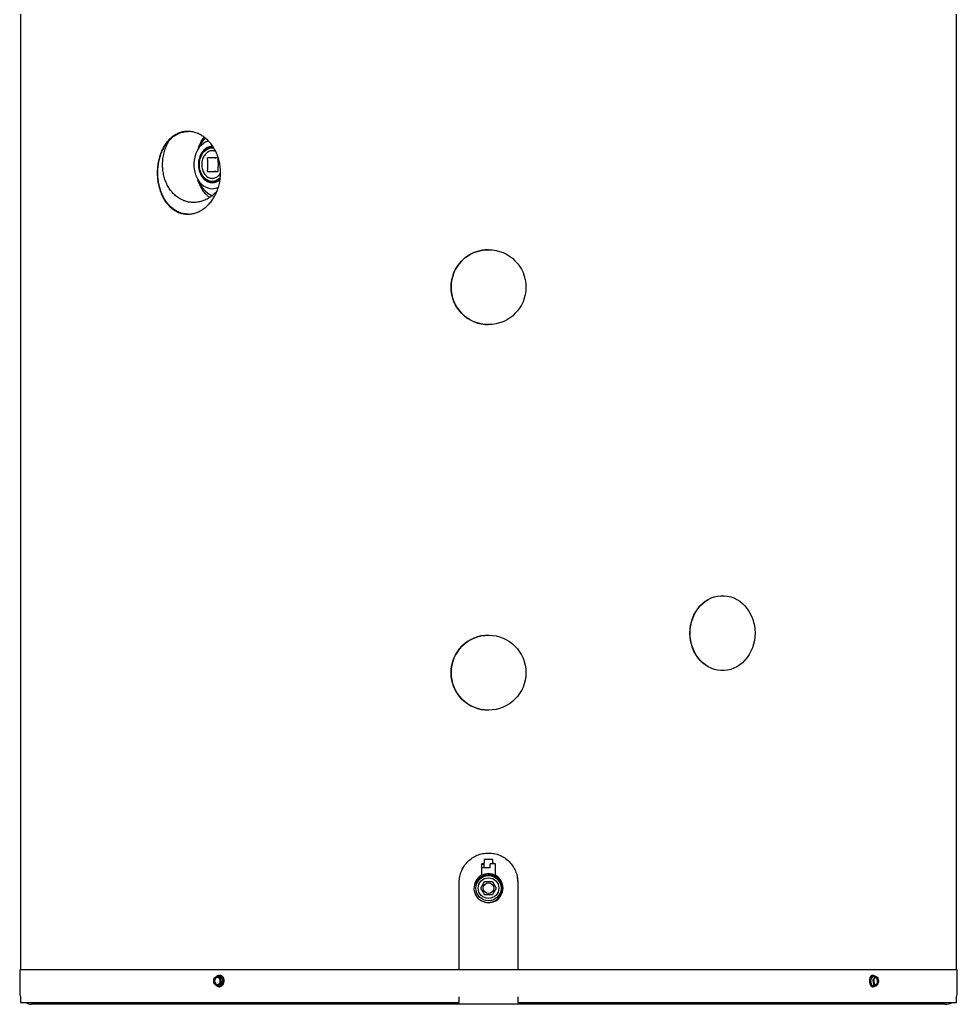
# Model space of a CAD drawing. Units: inches. Extents: x 0.5 to 16.5, y 0.4 to 9.8.
# Drawn here: x 0.7 to 4.1, y 1.4 to 5 of the extents above; entities that cross this region are included whole.
import ezdxf

# ---------------------------------------------------------------- set-up
doc = ezdxf.new("R2010")
doc.units = ezdxf.units.IN
doc.header["$MEASUREMENT"] = 0

msp = doc.modelspace()

# ---------------------------------------------------------------- linework, layer by layer
at = {"color": 7, "linetype": 'Continuous', "lineweight": 25}
for p, q in [((0.6725, 5.0204), (0.6725, 1.5536)), ((4.0657, 1.5536), (4.0657, 5.0204)), ((1.3731, 4.4113), (1.3817, 4.4121)), ((3.2179, 2.9112), (3.2171, 2.9112)), ((3.2171, 2.6394), (3.2179, 2.6394)), ((2.3524, 1.9364), (2.3441, 1.9364)), ((2.3441, 1.9364), (2.3441, 1.9335)), ((2.3448, 1.9364), (2.3448, 1.9386)), ((2.3524, 1.9386), (2.3448, 1.9386)), ((2.3524, 1.9416), (2.3524, 1.9363)), ((2.3524, 1.9416), (2.3528, 1.9416)), ((2.3528, 1.9536), (2.3528, 1.9416)), ((2.3854, 1.9536), (2.3528, 1.9536)), ((2.375, 1.9246), (2.375, 1.9386)), ((2.3941, 1.9386), (2.375, 1.9386)), ((2.3854, 1.9416), (2.3854, 1.9536)), ((2.3854, 1.9416), (2.3858, 1.9416)), ((2.3858, 1.9386), (2.3858, 1.9416)), ((2.3941, 1.8962), (2.3941, 1.9386)), ((2.3441, 1.9275), (2.3441, 1.9246)), ((2.3441, 1.9246), (2.3441, 1.8962)), ((2.3441, 1.9246), (2.3524, 1.9246)), ((2.3441, 1.9246), (2.375, 1.9246)), ((2.3448, 1.9246), (2.3448, 1.9246)), ((2.263, 1.871), (2.2628, 1.871)), ((2.2628, 1.5536), (2.2628, 1.871)), ((2.263, 1.5536), (2.263, 1.871)), ((2.3229, 1.8611), (2.3179, 1.8624)), ((2.4752, 1.871), (2.4754, 1.871)), ((2.4752, 1.871), (2.4752, 1.5536)), ((2.4754, 1.871), (2.4754, 1.5536)), ((0.6691, 1.5536), (0.6691, 1.4723)), ((4.0691, 1.5536), (0.6691, 1.5536)), ((4.0691, 1.4723), (4.0691, 1.5536)), ((1.3728, 1.5057), (1.3726, 1.5138)), ((1.3742, 1.5232), (1.3796, 1.5269)), ((1.393, 1.5307), (1.3867, 1.5307)), ((1.3976, 1.5027), (1.3911, 1.4991)), ((1.3921, 1.4954), (1.404, 1.5027)), ((1.3937, 1.5337), (1.3925, 1.5337)), ((1.4048, 1.5216), (1.3937, 1.5305)), ((1.399, 1.5203), (1.3981, 1.5121)), ((1.4046, 1.504), (1.4054, 1.5203)), ((3.7543, 1.5165), (3.7569, 1.5008)), ((3.761, 1.5297), (3.7545, 1.5179)), ((3.7706, 1.5301), (3.7616, 1.5301)), ((3.7638, 1.5337), (3.7621, 1.5337)), ((3.766, 1.5008), (3.7654, 1.5087)), ((3.7709, 1.5301), (3.7762, 1.5281)), ((3.7806, 1.5251), (3.7826, 1.5173)), ((1.3852, 1.4952), (1.3915, 1.4952)), ((1.3925, 1.4923), (1.3937, 1.4923)), ((3.7575, 1.4998), (3.7666, 1.4959)), ((3.7621, 1.4923), (3.7638, 1.4923)), ((3.7668, 1.4958), (3.7758, 1.4958)), ((3.7757, 1.4959), (3.7719, 1.4978)), ((0.6725, 1.4554), (0.6725, 1.4348)), ((0.6725, 1.4348), (2.2628, 1.4348)), ((2.2628, 1.4348), (2.2628, 1.4554)), ((2.263, 1.4348), (2.2628, 1.4348)), ((2.263, 1.4348), (2.263, 1.4492)), ((2.4752, 1.4492), (2.4752, 1.4348)), ((2.4752, 1.4348), (2.4754, 1.4348)), ((2.4754, 1.4554), (2.4754, 1.4348)), ((2.4754, 1.4348), (4.0657, 1.4348)), ((4.0657, 1.4348), (4.0657, 1.4554)), ((4.0254, 1.4286), (0.7129, 1.4286))]:
    msp.add_line(p, q, dxfattribs=at)
at = {"color": 7, "linetype": 'Continuous', "lineweight": 25, "flags": 128}
for points in [[(1.3536, 4.5608), (1.3508, 4.56), (1.3428, 4.5566), (1.3352, 4.5519), (1.3281, 4.546), (1.3216, 4.539), (1.3159, 4.531), (1.3109, 4.5221), (1.3069, 4.5125), (1.3038, 4.5022), (1.3017, 4.4916), (1.3006, 4.4807), (1.3006, 4.4697), (1.3017, 4.4588), (1.3038, 4.4482), (1.3069, 4.438), (1.3109, 4.4283), (1.3159, 4.4194), (1.3216, 4.4114), (1.3281, 4.4044), (1.3352, 4.3985), (1.3428, 4.3939), (1.3508, 4.3905), (1.3591, 4.3884), (1.3675, 4.3877)], [(1.3701, 4.5409), (1.3638, 4.5408), (1.3565, 4.5394), (1.3495, 4.5366), (1.3428, 4.5325), (1.3367, 4.5272), (1.3312, 4.5208), (1.3265, 4.5135), (1.3227, 4.5053), (1.3198, 4.4964), (1.318, 4.4872), (1.3172, 4.4776), (1.3174, 4.468), (1.3188, 4.4586), (1.3211, 4.4495), (1.3245, 4.441), (1.3288, 4.4332), (1.3339, 4.4262), (1.3397, 4.4204), (1.3461, 4.4157), (1.353, 4.4122), (1.3602, 4.4102), (1.3675, 4.4095), (1.3675, 4.4095)], [(1.3204, 4.4752), (1.3209, 4.4848), (1.3226, 4.4941), (1.3253, 4.503), (1.3289, 4.5113), (1.3335, 4.5188), (1.3389, 4.5253), (1.3449, 4.5307), (1.3515, 4.5349), (1.3586, 4.5377), (1.3658, 4.5391), (1.3709, 4.5393)], [(1.3206, 4.4752), (1.3212, 4.4845), (1.3228, 4.4937), (1.3255, 4.5024), (1.3292, 4.5104), (1.3337, 4.5176), (1.3391, 4.5239), (1.3451, 4.529), (1.3517, 4.5328), (1.3586, 4.5353), (1.3657, 4.5363), (1.3729, 4.536), (1.373, 4.536)], [(1.3959, 4.4212), (1.394, 4.4197), (1.3874, 4.4155), (1.3804, 4.4127), (1.3732, 4.4113), (1.3658, 4.4113), (1.3586, 4.4127), (1.3515, 4.4155), (1.3449, 4.4197), (1.3389, 4.4251), (1.3335, 4.4316), (1.3289, 4.4391), (1.3253, 4.4474), (1.3226, 4.4563), (1.3209, 4.4657), (1.3204, 4.4752)], [(1.3969, 4.4276), (1.393, 4.4239), (1.3867, 4.4194), (1.3799, 4.4162), (1.3729, 4.4144), (1.3657, 4.4141), (1.3586, 4.4151), (1.3517, 4.4176), (1.3451, 4.4215), (1.3391, 4.4266), (1.3337, 4.4328), (1.3292, 4.44), (1.3255, 4.4481), (1.3228, 4.4567), (1.3212, 4.4659), (1.3206, 4.4752)], [(3.0994, 2.7753), (3.1, 2.7891), (3.1018, 2.8027), (3.1048, 2.816), (3.109, 2.8289), (3.1142, 2.8413), (3.1205, 2.853), (3.1278, 2.8639), (3.136, 2.8738), (3.1451, 2.8828), (3.1549, 2.8907), (3.1653, 2.8974), (3.1763, 2.9028), (3.1876, 2.9069), (3.1993, 2.9097), (3.2112, 2.9111), (3.2171, 2.9112)], [(3.1002, 2.7753), (3.1008, 2.7891), (3.1026, 2.8027), (3.1056, 2.816), (3.1097, 2.8289), (3.115, 2.8413), (3.1213, 2.853), (3.1286, 2.8639), (3.1368, 2.8738), (3.1459, 2.8828), (3.1557, 2.8907), (3.1661, 2.8974), (3.177, 2.9028), (3.1884, 2.9069), (3.2001, 2.9097), (3.212, 2.9111), (3.2239, 2.9111), (3.2357, 2.9097), (3.2474, 2.9069), (3.2588, 2.9028), (3.2698, 2.8974), (3.2802, 2.8907), (3.29, 2.8828), (3.299, 2.8738), (3.3072, 2.8639), (3.3145, 2.853), (3.3208, 2.8413), (3.3261, 2.8289), (3.3302, 2.816), (3.3332, 2.8027), (3.335, 2.7891), (3.3356, 2.7753), (3.335, 2.7616), (3.3332, 2.748), (3.3302, 2.7347), (3.3261, 2.7217), (3.3208, 2.7094), (3.3145, 2.6977), (3.3072, 2.6868), (3.299, 2.6768), (3.29, 2.6679), (3.2802, 2.66), (3.2698, 2.6533), (3.2588, 2.6479), (3.2474, 2.6438), (3.2357, 2.641), (3.2239, 2.6396), (3.212, 2.6396), (3.2001, 2.641), (3.1884, 2.6438), (3.177, 2.6479), (3.1661, 2.6533), (3.1557, 2.66), (3.1459, 2.6679), (3.1368, 2.6768), (3.1286, 2.6868), (3.1213, 2.6977), (3.115, 2.7094), (3.1097, 2.7217), (3.1056, 2.7347), (3.1026, 2.748), (3.1008, 2.7616), (3.1002, 2.7753)], [(3.2171, 2.6394), (3.2112, 2.6396), (3.1993, 2.641), (3.1876, 2.6438), (3.1763, 2.6479), (3.1653, 2.6533), (3.1549, 2.66), (3.1451, 2.6679), (3.136, 2.6768), (3.1278, 2.6868), (3.1205, 2.6977), (3.1142, 2.7094), (3.109, 2.7217), (3.1048, 2.7347), (3.1018, 2.748), (3.1, 2.7616), (3.0994, 2.7753)], [(2.3509, 1.801), (2.3554, 1.7991), (2.3691, 1.7973), (2.3828, 1.7991), (2.3954, 1.8044), (2.4064, 1.8128), (2.4142, 1.8228), (2.4199, 1.836), (2.4218, 1.85), (2.42, 1.8637), (2.4147, 1.8764), (2.4064, 1.8873), (2.3954, 1.8957), (2.3828, 1.9009), (2.3691, 1.9027), (2.3554, 1.9009), (2.3428, 1.8957), (2.3318, 1.8873), (2.3235, 1.8764), (2.3182, 1.8637), (2.3179, 1.8624), (2.3179, 1.8624)], [(1.379, 1.5012), (1.3823, 1.4994), (1.3859, 1.4989), (1.3895, 1.4998), (1.3926, 1.502), (1.395, 1.5053), (1.3965, 1.5093), (1.3969, 1.5137), (1.3962, 1.518), (1.3944, 1.5218), (1.3917, 1.5248), (1.3884, 1.5266), (1.3848, 1.5271), (1.3813, 1.5262), (1.3781, 1.524), (1.3757, 1.5207), (1.3742, 1.5167), (1.3738, 1.5123), (1.3746, 1.508), (1.3764, 1.5041), (1.379, 1.5012)], [(1.3805, 1.5022), (1.3836, 1.5005), (1.3871, 1.5002), (1.3904, 1.5012), (1.3933, 1.5035), (1.3955, 1.5069), (1.3966, 1.5109), (1.3966, 1.5151), (1.3955, 1.5191), (1.3933, 1.5224), (1.3904, 1.5247), (1.3871, 1.5258), (1.3836, 1.5254), (1.3805, 1.5237), (1.3779, 1.5209), (1.3763, 1.5172), (1.3757, 1.513), (1.3763, 1.5088), (1.3779, 1.5051), (1.3805, 1.5022)], [(1.3832, 1.4961), (1.3873, 1.4937), (1.3917, 1.4928), (1.3962, 1.4934), (1.4004, 1.4954), (1.404, 1.4987), (1.4067, 1.5031), (1.4083, 1.5082), (1.4088, 1.5137), (1.408, 1.5191), (1.4061, 1.5241), (1.4031, 1.5282), (1.3993, 1.5312), (1.395, 1.5329), (1.3905, 1.5331), (1.3861, 1.5318), (1.3822, 1.5291), (1.3812, 1.528)], [(1.3925, 1.5337), (1.3935, 1.5337), (1.3978, 1.5327), (1.4018, 1.5303), (1.4052, 1.5268), (1.4077, 1.5223), (1.4091, 1.5172), (1.4095, 1.5118), (1.4086, 1.5065), (1.4067, 1.5017), (1.4038, 1.4976), (1.4002, 1.4945), (1.396, 1.4927), (1.3925, 1.4923)], [(1.3937, 1.4923), (1.3972, 1.4927), (1.4014, 1.4945), (1.405, 1.4976), (1.4079, 1.5017), (1.4099, 1.5065), (1.4107, 1.5118), (1.4103, 1.5172), (1.4089, 1.5223), (1.4064, 1.5268), (1.403, 1.5303), (1.399, 1.5327), (1.3947, 1.5337), (1.3937, 1.5337)], [(3.7621, 1.5337), (3.7618, 1.5337), (3.7588, 1.5329), (3.7559, 1.5307), (3.7535, 1.5273), (3.7517, 1.523), (3.7505, 1.5179), (3.7502, 1.5126), (3.7507, 1.5072), (3.7519, 1.5023), (3.7538, 1.4981), (3.7563, 1.4949), (3.7592, 1.4929), (3.7621, 1.4923)], [(3.7638, 1.4923), (3.7609, 1.4929), (3.7581, 1.4949), (3.7556, 1.4981), (3.7536, 1.5023), (3.7524, 1.5072), (3.7519, 1.5126), (3.7523, 1.5179), (3.7534, 1.523), (3.7552, 1.5273), (3.7577, 1.5307), (3.7605, 1.5329), (3.7636, 1.5337), (3.7638, 1.5337)], [(3.7703, 1.5301), (3.769, 1.5314), (3.7659, 1.533), (3.7628, 1.533), (3.7597, 1.5316), (3.757, 1.5288), (3.7548, 1.5249), (3.7533, 1.52), (3.7527, 1.5147), (3.7528, 1.5092), (3.7538, 1.504), (3.7556, 1.4994), (3.758, 1.4959), (3.7609, 1.4936), (3.764, 1.4928), (3.7672, 1.4935), (3.7701, 1.4956), (3.7703, 1.4958)], [(3.7799, 1.5032), (3.7813, 1.5068), (3.782, 1.5111), (3.782, 1.5155), (3.7812, 1.5196), (3.7796, 1.5232), (3.7776, 1.5257), (3.7751, 1.527), (3.7726, 1.5269), (3.7702, 1.5254), (3.7682, 1.5228), (3.7668, 1.5191), (3.766, 1.5149), (3.7661, 1.5105), (3.7669, 1.5063), (3.7684, 1.5028), (3.7705, 1.5003), (3.7729, 1.499), (3.7755, 1.4991), (3.7778, 1.5006), (3.7799, 1.5032)], [(3.7781, 1.5041), (3.7795, 1.5076), (3.7801, 1.5116), (3.78, 1.5159), (3.7791, 1.5198), (3.7775, 1.5229), (3.7753, 1.525), (3.773, 1.5258), (3.7706, 1.5252), (3.7689, 1.5239)], [(3.7689, 1.5021), (3.7692, 1.5018), (3.7714, 1.5004), (3.7739, 1.5003), (3.7762, 1.5016), (3.7781, 1.5041)], [(3.7668, 1.4958), (3.7667, 1.4959), (3.7666, 1.4959)]]:
    msp.add_lwpolyline(points, dxfattribs=at)
at = {"color": 7, "linetype": 'Continuous', "lineweight": 25}
for centre, radius in [((2.3691, 4.0304), 0.1359), ((2.3691, 2.6319), 0.1359), ((2.3691, 1.85), 0.0455), ((2.3691, 1.85), 0.0374), ((2.3691, 1.85), 0.0195)]:
    msp.add_circle(centre, radius, dxfattribs=at)
for centre, radius, start, end in [((1.4233, 4.4883), 0.1159, 134.3868, 158.9736), ((1.0386, 4.4752), 0.3127, 355.4148, 4.5852), ((1.0769, 4.4752), 0.3127, 355.4148, 4.5852), ((1.4114, 4.4546), 0.1021, 199.6712, 244.5682), ((1.3665, 4.453), 0.0436, 271.3725, 312.9229), ((1.3673, 4.441), 0.0533, 270.2187, 295.0189), ((2.3691, 4.0304), 0.1359, 90, 179.9994), ((2.3691, 4.0304), 0.1359, 179.9994, 270), ((2.3691, 2.6319), 0.1359, 90, 179.9994), ((2.3691, 2.6319), 0.1359, 179.9994, 270), ((2.3195, 1.9305), 0.0253, 346.5284, 13.2928), ((2.3691, 1.85), 0.0527, 166.4764, 231.8131), ((2.3691, 1.85), 0.0475, 121.6149, 166.4764), ((1.3887, 1.5136), 0.0161, 124.3859, 179.3051), ((1.3894, 1.5127), 0.0168, 175.9405, 229.0918), ((1.3854, 1.5177), 0.0109, 50.1497, 122.1446), ((1.3821, 1.5123), 0.0161, 304.3859, 359.3051), ((1.3813, 1.5133), 0.0168, 355.9405, 49.0918), ((1.393, 1.5297), 0.00108, 50.6212, 89.4327), ((1.4031, 1.504), 0.00154, 304.3859, 359.3051), ((1.4038, 1.5204), 0.00162, 355.9405, 49.0918), ((3.7566, 1.5169), 0.00234, 153.6116, 190.27), ((3.7582, 1.5009), 0.00133, 183.8111, 237.8398), ((3.7617, 1.5294), 0.000725, 94.4217, 158.7616), ((3.7894, 1.513), 0.0243, 153.6116, 190.27), ((3.7793, 1.5096), 0.0139, 183.8111, 237.8398), ((3.7741, 1.5215), 0.00694, 72.8816, 160.6429), ((3.7739, 1.5045), 0.00694, 252.8816, 340.6429), ((3.7688, 1.5164), 0.0139, 3.8111, 57.8398), ((3.7587, 1.513), 0.0243, 333.6116, 10.27), ((0.7129, 1.4723), 0.0438, 180, 202.8051), ((1.3853, 1.5083), 0.0109, 230.1497, 302.1446), ((1.3915, 1.4963), 0.00105, 270.2802, 302.2022), ((4.0254, 1.4723), 0.0438, 337.1949, 0), ((0.7129, 1.4723), 0.0437, 238.9973, 270), ((4.0254, 1.4723), 0.0438, 270, 301.0027)]:
    msp.add_arc(centre, radius, start, end, dxfattribs=at)
for centre, major_axis, start_param, end_param in [((1.3777, 4.4971), (0.00291, -0.00291), 1.221663, 2.79246), ((1.3777, 4.4533), (0.00291, 0.00291), 3.490726, 5.061522)]:
    msp.add_ellipse(centre, major_axis=major_axis, ratio=0.364046, start_param=start_param, end_param=end_param, dxfattribs=at)
for points, knots in [([(1.3975, 4.4454), (1.3973, 4.4388), (1.3969, 4.4257), (1.3937, 4.4064), (1.3885, 4.3878), (1.3814, 4.3701), (1.3725, 4.3537), (1.362, 4.339), (1.3501, 4.326), (1.3371, 4.315), (1.3231, 4.3064), (1.3085, 4.3), (1.2935, 4.2962), (1.2784, 4.2949), (1.2634, 4.2962), (1.2488, 4.3), (1.2349, 4.3064), (1.2218, 4.315), (1.2098, 4.326), (1.1991, 4.339), (1.1897, 4.3537), (1.1818, 4.3701), (1.1756, 4.3878), (1.1711, 4.4064), (1.1684, 4.4257), (1.1675, 4.4453), (1.1684, 4.465), (1.1711, 4.4843), (1.1756, 4.5029), (1.1818, 4.5206), (1.1897, 4.537), (1.199, 4.5517), (1.2098, 4.5647), (1.2218, 4.5757), (1.2349, 4.5843), (1.2488, 4.5907), (1.2634, 4.5945), (1.2784, 4.5958), (1.2935, 4.5945), (1.3085, 4.5907), (1.3231, 4.5843), (1.3371, 4.5757), (1.3501, 4.5647), (1.362, 4.5517), (1.3725, 4.537), (1.3814, 4.5206), (1.3885, 4.5029), (1.3937, 4.4843), (1.3969, 4.465), (1.3973, 4.4519), (1.3975, 4.4454)], [0, 0, 0, 0, 0.0208909, 0.0416031, 0.0625, 0.0833863, 0.1040986, 0.1250001, 0.1458866, 0.1665992, 0.1875002, 0.2083885, 0.2291013, 0.2500004, 0.2708909, 0.2916037, 0.3125005, 0.3333921, 0.3541048, 0.3750006, 0.3958918, 0.4166042, 0.4375007, 0.4583904, 0.4791026, 0.5000008, 0.5208889, 0.5416011, 0.562501, 0.5833881, 0.6041005, 0.6250011, 0.6458884, 0.666601, 0.6875013, 0.7083895, 0.7291023, 0.7500014, 0.7708909, 0.7916037, 0.8125015, 0.8333923, 0.854105, 0.8750016, 0.8958929, 0.9166053, 0.9375017, 0.9583944, 0.979106, 1, 1, 1, 1]), ([(1.2804, 4.2954), (1.2754, 4.2956), (1.2655, 4.2961), (1.2509, 4.3), (1.237, 4.3064), (1.224, 4.315), (1.212, 4.326), (1.2013, 4.339), (1.1919, 4.3537), (1.1841, 4.3701), (1.1779, 4.3878), (1.1734, 4.4064), (1.1707, 4.4257), (1.1698, 4.4453), (1.1707, 4.465), (1.1734, 4.4843), (1.1779, 4.5029), (1.1841, 4.5206), (1.1919, 4.537), (1.2013, 4.5517), (1.212, 4.5647), (1.224, 4.5757), (1.237, 4.5843), (1.2509, 4.5907), (1.2655, 4.5943), (1.2754, 4.5958), (1.2805, 4.5953), (1.2805, 4.5953)], [0, 0, 0, 0, 0.041728, 0.083117, 0.12488, 0.166639, 0.208049, 0.249835, 0.291623, 0.333062, 0.374879, 0.41669, 0.45815, 0.499986, 0.541801, 0.583261, 0.625092, 0.666891, 0.70833, 0.750136, 0.791906, 0.833316, 0.875092, 0.916837, 0.958227, 0.999986, 1, 1, 1, 1]), ([(1.3155, 4.5302), (1.316, 4.5318), (1.3182, 4.539), (1.3233, 4.5512), (1.3301, 4.5635), (1.3351, 4.5711), (1.3373, 4.5739), (1.3378, 4.5745)], [0, 0, 0, 0, 0.096398, 0.433227, 0.773933, 0.945825, 1, 1, 1, 1]), ([(1.2995, 4.3377), (1.2947, 4.3379), (1.285, 4.3383), (1.2712, 4.3416), (1.2589, 4.3462), (1.2491, 4.3515), (1.2413, 4.3567), (1.2346, 4.362), (1.2284, 4.3677), (1.2223, 4.3741), (1.2166, 4.3812), (1.2113, 4.3888), (1.2065, 4.3967), (1.2022, 4.4051), (1.1976, 4.4159), (1.1928, 4.4302), (1.1895, 4.4454), (1.1877, 4.4597), (1.1871, 4.4709), (1.1872, 4.4852), (1.1886, 4.4991), (1.1918, 4.5159), (1.1955, 4.5289), (1.2007, 4.5419), (1.2052, 4.5511), (1.2104, 4.5604), (1.2141, 4.5653), (1.2161, 4.568)], [0, 0, 0, 0, 0.056382, 0.114583, 0.167557, 0.210639, 0.242988, 0.274237, 0.305628, 0.335551, 0.370083, 0.400685, 0.431445, 0.462799, 0.494337, 0.544785, 0.605362, 0.637398, 0.676166, 0.706818, 0.76738, 0.801642, 0.864809, 0.89365, 0.935457, 0.965682, 1, 1, 1, 1]), ([(1.3675, 4.5252), (1.3653, 4.5251), (1.361, 4.5248), (1.3548, 4.5226), (1.3488, 4.5191), (1.3435, 4.5144), (1.3388, 4.5086), (1.3349, 4.5018), (1.3319, 4.4943), (1.3299, 4.4862), (1.3291, 4.4779), (1.3293, 4.4694), (1.3306, 4.4611), (1.3329, 4.4532), (1.3362, 4.4459), (1.3404, 4.4395), (1.3454, 4.4341), (1.351, 4.4298), (1.3571, 4.4269), (1.3635, 4.4252), (1.3699, 4.4251), (1.3763, 4.4263), (1.3825, 4.429), (1.3883, 4.4329), (1.3933, 4.4381), (1.3967, 4.4423), (1.398, 4.445), (1.3981, 4.4453)], [0, 0, 0, 0, 0.041434, 0.082868, 0.124302, 0.165737, 0.207171, 0.248605, 0.290039, 0.331473, 0.372907, 0.414342, 0.455776, 0.49721, 0.538644, 0.580078, 0.621512, 0.662946, 0.704381, 0.745815, 0.787249, 0.828683, 0.870117, 0.911551, 0.952986, 0.99442, 1, 1, 1, 1]), ([(1.3801, 4.5223), (1.3786, 4.523), (1.3745, 4.5248), (1.3702, 4.525), (1.3675, 4.5252)], [0, 0, 0, 0, 0.372185, 1, 1, 1, 1]), ([(1.3887, 4.5002), (1.3828, 4.5002), (1.3711, 4.5002), (1.3573, 4.5002), (1.3504, 4.5002)], [0, 0, 0, 0, 0.496125, 1, 1, 1, 1]), ([(1.3504, 4.4502), (1.3572, 4.4502), (1.371, 4.4502), (1.3827, 4.4502), (1.3887, 4.4502)], [0, 0, 0, 0, 0.496125, 1, 1, 1, 1]), ([(1.3578, 4.3556), (1.356, 4.357), (1.3514, 4.3606), (1.3435, 4.3685), (1.3345, 4.3798), (1.3273, 4.3917), (1.322, 4.4026), (1.3184, 4.4113), (1.3164, 4.4175), (1.3155, 4.4203)], [0, 0, 0, 0, 0.093774, 0.244855, 0.450036, 0.661038, 0.768577, 0.896628, 1, 1, 1, 1]), ([(1.3844, 4.3786), (1.3842, 4.3783), (1.3821, 4.3756), (1.3779, 4.3716), (1.37, 4.3642), (1.3591, 4.3559), (1.3469, 4.349), (1.3345, 4.3437), (1.3211, 4.3397), (1.3089, 4.3379), (1.3013, 4.3377), (1.2995, 4.3377)], [0, 0, 0, 0, 0.011732, 0.094043, 0.168128, 0.323631, 0.497531, 0.595733, 0.74859, 0.941152, 1, 1, 1, 1]), ([(2.2628, 1.871), (2.263, 1.8749), (2.2634, 1.882), (2.2648, 1.8924), (2.2673, 1.9021), (2.2719, 1.9151), (2.2802, 1.9305), (2.2935, 1.9467), (2.3096, 1.96), (2.3282, 1.9698), (2.3482, 1.976), (2.3691, 1.978), (2.39, 1.976), (2.41, 1.9698), (2.4286, 1.96), (2.4447, 1.9467), (2.4579, 1.9308), (2.4676, 1.9126), (2.4738, 1.8925), (2.4749, 1.8783), (2.4754, 1.871)], [0, 0, 0, 0, 0.034839, 0.064101, 0.094042, 0.125251, 0.187639, 0.250103, 0.312583, 0.375105, 0.437588, 0.500108, 0.562596, 0.62511, 0.687604, 0.750112, 0.811942, 0.872608, 0.934532, 1, 1, 1, 1]), ([(2.263, 1.871), (2.2632, 1.8749), (2.2636, 1.882), (2.265, 1.8924), (2.2675, 1.9021), (2.2721, 1.9151), (2.2803, 1.9305), (2.2936, 1.9467), (2.3098, 1.96), (2.3282, 1.9698), (2.3483, 1.976), (2.3691, 1.978), (2.3899, 1.976), (2.41, 1.9698), (2.4285, 1.96), (2.4445, 1.9467), (2.4577, 1.9308), (2.4674, 1.9126), (2.4736, 1.8925), (2.4747, 1.8783), (2.4752, 1.871)], [0, 0, 0, 0, 0.0348713, 0.0641601, 0.0941256, 0.125358, 0.1877787, 0.2502537, 0.3127226, 0.3752117, 0.4376452, 0.5001073, 0.5625381, 0.625003, 0.6874635, 0.749961, 0.8118017, 0.8724989, 0.9344722, 1, 1, 1, 1]), ([(2.3441, 1.9335), (2.3441, 1.9335), (2.3441, 1.9334), (2.3442, 1.9329), (2.3442, 1.9321), (2.3443, 1.9312), (2.3443, 1.9301), (2.3443, 1.9292), (2.3442, 1.9283), (2.3441, 1.9277), (2.3441, 1.9275), (2.3441, 1.9275), (2.3441, 1.9275)], [0, 0, 0, 0, 0.106847, 0.213677, 0.320983, 0.428616, 0.535725, 0.642277, 0.749107, 0.856615, 0.964148, 1, 1, 1, 1]), ([(2.3524, 1.9246), (2.3524, 1.9246), (2.3524, 1.9248), (2.3528, 1.9257), (2.3531, 1.9271), (2.3534, 1.929), (2.3535, 1.931), (2.3533, 1.9329), (2.353, 1.9345), (2.3526, 1.9357), (2.3524, 1.9364), (2.3524, 1.9363), (2.3524, 1.9363)], [0, 0, 0, 0, 0.10299, 0.205845, 0.312266, 0.422121, 0.527853, 0.628138, 0.730222, 0.838306, 0.947648, 1, 1, 1, 1]), ([(2.3365, 1.8086), (2.3411, 1.8058), (2.3502, 1.8001), (2.3639, 1.7978), (2.3751, 1.7984), (2.3836, 1.8003), (2.3918, 1.8037), (2.3992, 1.8083), (2.4057, 1.8142), (2.411, 1.821), (2.4152, 1.8286), (2.4179, 1.8367), (2.4192, 1.8452), (2.4191, 1.8537), (2.4176, 1.8621), (2.4147, 1.87), (2.4104, 1.8774), (2.4051, 1.8838), (2.3987, 1.8893), (2.3916, 1.8935), (2.3838, 1.8965), (2.3757, 1.8981), (2.3674, 1.8983), (2.3593, 1.8971), (2.3514, 1.8946), (2.3466, 1.8919), (2.3442, 1.8905)], [0, 0, 0, 0, 0.073335, 0.14669, 0.186296, 0.227056, 0.266575, 0.307274, 0.346266, 0.386393, 0.425301, 0.465372, 0.503743, 0.543228, 0.581477, 0.620863, 0.65866, 0.69756, 0.735147, 0.773848, 0.811071, 0.849387, 0.886313, 0.924327, 0.961592, 1, 1, 1, 1]), ([(2.3411, 1.85), (2.3434, 1.854), (2.3481, 1.8621), (2.3527, 1.8702), (2.3551, 1.8743)], [0, 0, 0, 0, 0.495216, 1, 1, 1, 1]), ([(2.3551, 1.8743), (2.3592, 1.8743), (2.3673, 1.8743), (2.3767, 1.8743), (2.382, 1.8743), (2.3831, 1.8743)], [0, 0, 0, 0, 0.435006, 0.87649, 1, 1, 1, 1]), ([(2.3831, 1.8743), (2.3854, 1.8703), (2.3901, 1.8622), (2.3948, 1.8541), (2.3971, 1.85)], [0, 0, 0, 0, 0.495216, 1, 1, 1, 1]), ([(2.3551, 1.8258), (2.3528, 1.8298), (2.3481, 1.8379), (2.3435, 1.846), (2.3411, 1.85)], [0, 0, 0, 0, 0.495216, 1, 1, 1, 1]), ([(2.3831, 1.8258), (2.382, 1.8258), (2.3768, 1.8258), (2.3674, 1.8258), (2.3592, 1.8258), (2.3551, 1.8258)], [0, 0, 0, 0, 0.1235099, 0.5583102, 1, 1, 1, 1]), ([(2.3971, 1.85), (2.3948, 1.846), (2.3901, 1.8379), (2.3855, 1.8299), (2.3831, 1.8258)], [0, 0, 0, 0, 0.495216, 1, 1, 1, 1]), ([(1.3726, 1.5138), (1.3727, 1.5152), (1.3729, 1.518), (1.3733, 1.5207), (1.3735, 1.522)], [0, 0, 0, 0, 0.511639, 1, 1, 1, 1]), ([(1.3728, 1.5057), (1.3728, 1.5056), (1.3728, 1.5052), (1.373, 1.5048), (1.3732, 1.5045), (1.3733, 1.5044), (1.3733, 1.5044)], [0, 0, 0, 0, 0.300457, 0.601265, 0.895839, 1, 1, 1, 1]), ([(1.3784, 1.4999), (1.3769, 1.5012), (1.3751, 1.5027), (1.3736, 1.5041), (1.3733, 1.5044)], [0, 0, 0, 0, 0.825643, 1, 1, 1, 1]), ([(1.3742, 1.5232), (1.3741, 1.5231), (1.3739, 1.523), (1.3737, 1.5226), (1.3736, 1.5222), (1.3735, 1.522), (1.3735, 1.522)], [0, 0, 0, 0, 0.300457, 0.601265, 0.895839, 1, 1, 1, 1]), ([(1.3796, 1.5269), (1.3806, 1.5275), (1.3827, 1.5288), (1.385, 1.53), (1.3861, 1.5306)], [0, 0, 0, 0, 0.511639, 1, 1, 1, 1]), ([(1.3873, 1.5305), (1.3872, 1.5306), (1.387, 1.5307), (1.3866, 1.5308), (1.3863, 1.5307), (1.3861, 1.5306), (1.3861, 1.5306)], [0, 0, 0, 0, 0.3004574, 0.6012651, 0.895839, 1, 1, 1, 1]), ([(1.3873, 1.5305), (1.3876, 1.5302), (1.3891, 1.5288), (1.3909, 1.5273), (1.3924, 1.526)], [0, 0, 0, 0, 0.174357, 1, 1, 1, 1]), ([(1.3924, 1.526), (1.3936, 1.5251), (1.3956, 1.5236), (1.3977, 1.5221), (1.3985, 1.5216)], [0, 0, 0, 0, 0.663028, 1, 1, 1, 1]), ([(1.3976, 1.5027), (1.3977, 1.5028), (1.398, 1.503), (1.3982, 1.5034), (1.3983, 1.5037), (1.3983, 1.5039), (1.3983, 1.504)], [0, 0, 0, 0, 0.300457, 0.601265, 0.895839, 1, 1, 1, 1]), ([(1.3981, 1.5121), (1.3981, 1.5107), (1.398, 1.508), (1.3982, 1.5053), (1.3983, 1.504)], [0, 0, 0, 0, 0.511639, 1, 1, 1, 1]), ([(1.399, 1.5203), (1.399, 1.5204), (1.3991, 1.5207), (1.3989, 1.5212), (1.3987, 1.5214), (1.3985, 1.5216), (1.3985, 1.5216)], [0, 0, 0, 0, 0.300457, 0.601265, 0.895839, 1, 1, 1, 1]), ([(3.7636, 1.5179), (3.7635, 1.5178), (3.7633, 1.5176), (3.7633, 1.5171), (3.7633, 1.5167), (3.7634, 1.5165), (3.7634, 1.5165)], [0, 0, 0, 0, 0.300457, 0.601265, 0.895839, 1, 1, 1, 1]), ([(3.7654, 1.5087), (3.7652, 1.51), (3.7647, 1.5126), (3.7638, 1.5152), (3.7634, 1.5165)], [0, 0, 0, 0, 0.511639, 1, 1, 1, 1]), ([(3.7636, 1.5179), (3.7638, 1.5183), (3.7654, 1.5202), (3.7666, 1.5222), (3.7676, 1.5238)], [0, 0, 0, 0, 0.174357, 1, 1, 1, 1]), ([(3.766, 1.5008), (3.766, 1.5007), (3.766, 1.5004), (3.7662, 1.5), (3.7664, 1.4999), (3.7666, 1.4998), (3.7666, 1.4998)], [0, 0, 0, 0, 0.300457, 0.601265, 0.895839, 1, 1, 1, 1]), ([(3.7676, 1.5238), (3.7682, 1.5251), (3.7692, 1.5271), (3.7698, 1.529), (3.7701, 1.5297)], [0, 0, 0, 0, 0.663028, 1, 1, 1, 1]), ([(3.7709, 1.5301), (3.7708, 1.5301), (3.7705, 1.5302), (3.7703, 1.53), (3.7701, 1.5298), (3.7701, 1.5297), (3.7701, 1.5297)], [0, 0, 0, 0, 0.300457, 0.601265, 0.895839, 1, 1, 1, 1]), ([(3.7762, 1.5281), (3.7769, 1.5278), (3.7784, 1.5271), (3.7794, 1.5265), (3.7799, 1.5262)], [0, 0, 0, 0, 0.511639, 1, 1, 1, 1]), ([(3.7805, 1.5022), (3.7795, 1.5005), (3.7783, 1.4986), (3.7768, 1.4966), (3.7765, 1.4963)], [0, 0, 0, 0, 0.825643, 1, 1, 1, 1]), ([(3.7806, 1.5251), (3.7805, 1.5253), (3.7804, 1.5256), (3.7802, 1.5259), (3.78, 1.5261), (3.78, 1.5262), (3.7799, 1.5262)], [0, 0, 0, 0, 0.300457, 0.601265, 0.895839, 1, 1, 1, 1]), ([(3.783, 1.508), (3.7827, 1.5074), (3.7821, 1.5055), (3.7811, 1.5035), (3.7805, 1.5022)], [0, 0, 0, 0, 0.336972, 1, 1, 1, 1]), ([(3.7826, 1.5173), (3.7828, 1.516), (3.7832, 1.5133), (3.7832, 1.5108), (3.7832, 1.5095)], [0, 0, 0, 0, 0.511639, 1, 1, 1, 1]), ([(3.783, 1.508), (3.783, 1.5082), (3.7831, 1.5084), (3.7831, 1.5089), (3.7832, 1.5092), (3.7832, 1.5094), (3.7832, 1.5095)], [0, 0, 0, 0, 0.300457, 0.601265, 0.895839, 1, 1, 1, 1]), ([(1.3845, 1.4955), (1.3838, 1.496), (1.3816, 1.4974), (1.3797, 1.4989), (1.3784, 1.4999)], [0, 0, 0, 0, 0.336972, 1, 1, 1, 1]), ([(1.3845, 1.4955), (1.3846, 1.4954), (1.3849, 1.4953), (1.3853, 1.4952), (1.3856, 1.4953), (1.3857, 1.4954), (1.3857, 1.4954)], [0, 0, 0, 0, 0.300457, 0.601265, 0.895839, 1, 1, 1, 1]), ([(1.3911, 1.4991), (1.3901, 1.4984), (1.3882, 1.4972), (1.3865, 1.496), (1.3857, 1.4954)], [0, 0, 0, 0, 0.511639, 1, 1, 1, 1]), ([(3.7719, 1.4978), (3.7711, 1.4982), (3.7695, 1.4988), (3.7675, 1.4995), (3.7666, 1.4998)], [0, 0, 0, 0, 0.511639, 1, 1, 1, 1]), ([(3.7757, 1.4959), (3.7757, 1.4959), (3.7759, 1.4958), (3.7761, 1.4959), (3.7763, 1.4961), (3.7765, 1.4963), (3.7765, 1.4963)], [0, 0, 0, 0, 0.300457, 0.601265, 0.895839, 1, 1, 1, 1])]:
    msp.add_open_spline(points, degree=3, knots=knots, dxfattribs=at)

doc.saveas('drawing.dxf')
